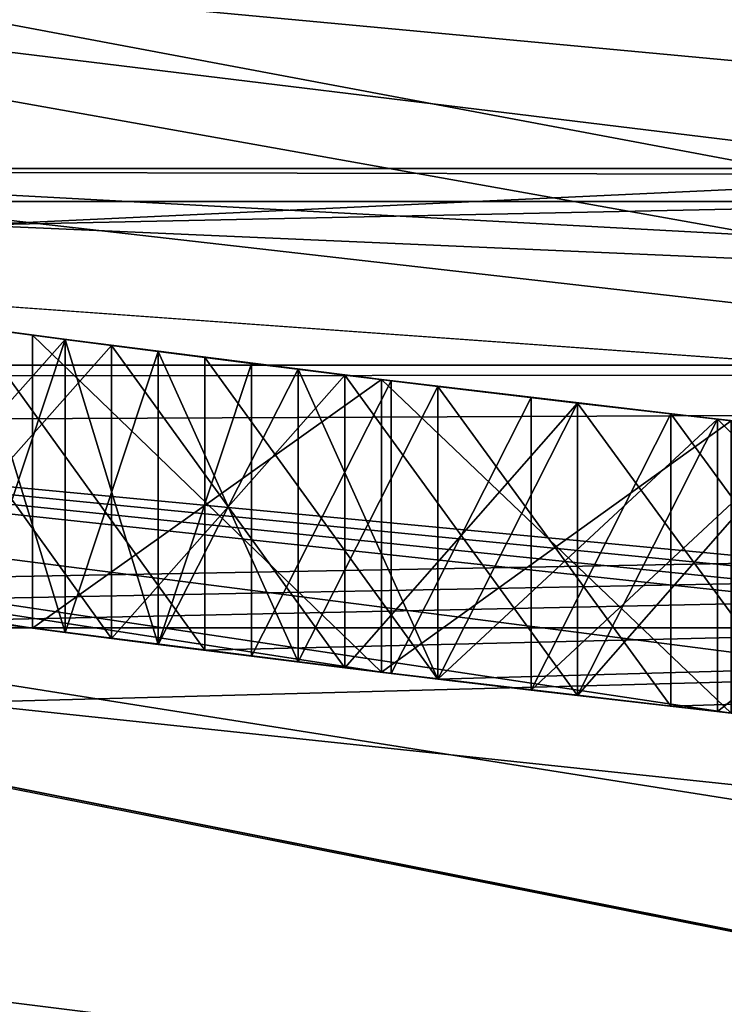
# Model space of a CAD drawing. Units: millimetres. Extents: x -24 to 117, y -29 to 24.
# Drawn here: x -2 to -2, y -17 to -17 of the extents above; entities that cross this region are included whole.
import ezdxf

# ---------------------------------------------------------------- set-up
doc = ezdxf.new("R2010")
doc.units = ezdxf.units.MM
doc.header["$LTSCALE"] = 101.851852
for name, color, linetype in [('1493', 7, 'CONTINUOUS'), ('1495', 7, 'CONTINUOUS'), ('1522', 7, 'CONTINUOUS'), ('1524', 7, 'CONTINUOUS'), ('1779', 7, 'CONTINUOUS'), ('1886', 7, 'CONTINUOUS'), ('1887', 7, 'CONTINUOUS'), ('1894', 7, 'CONTINUOUS'), ('1896', 7, 'CONTINUOUS'), ('1987', 7, 'CONTINUOUS'), ('1988', 7, 'CONTINUOUS'), ('1989', 7, 'CONTINUOUS'), ('2', 7, 'CONTINUOUS'), ('2005', 7, 'CONTINUOUS'), ('3', 7, 'CONTINUOUS'), ('3450', 7, 'CONTINUOUS'), ('3458', 7, 'CONTINUOUS'), ('3480', 7, 'CONTINUOUS'), ('354', 7, 'CONTINUOUS'), ('360', 7, 'CONTINUOUS'), ('362', 7, 'CONTINUOUS'), ('3638', 7, 'CONTINUOUS'), ('3661', 7, 'CONTINUOUS'), ('3768', 7, 'CONTINUOUS'), ('3771', 7, 'CONTINUOUS'), ('423', 7, 'CONTINUOUS'), ('424', 7, 'CONTINUOUS'), ('434', 7, 'CONTINUOUS'), ('493', 7, 'CONTINUOUS'), ('494', 7, 'CONTINUOUS'), ('497', 7, 'CONTINUOUS'), ('498', 7, 'CONTINUOUS'), ('499', 7, 'CONTINUOUS'), ('500', 7, 'CONTINUOUS'), ('51', 7, 'CONTINUOUS'), ('511', 7, 'CONTINUOUS'), ('512', 7, 'CONTINUOUS'), ('518', 7, 'CONTINUOUS'), ('519', 7, 'CONTINUOUS'), ('542', 7, 'CONTINUOUS'), ('543', 7, 'CONTINUOUS'), ('544', 7, 'CONTINUOUS'), ('545', 7, 'CONTINUOUS'), ('549', 7, 'CONTINUOUS'), ('550', 7, 'CONTINUOUS'), ('551', 7, 'CONTINUOUS'), ('552', 7, 'CONTINUOUS'), ('7', 7, 'CONTINUOUS'), ('721', 7, 'CONTINUOUS'), ('733', 7, 'CONTINUOUS'), ('735', 7, 'CONTINUOUS'), ('738', 7, 'CONTINUOUS'), ('755', 7, 'CONTINUOUS')]:
    doc.layers.add(name, color=color, linetype=linetype)

msp = doc.modelspace()

# ---------------------------------------------------------------- linework, layer by layer
at = {"layer": '1493', "color": 40, "linetype": 'Continuous'}
for points in [[(-3.1264, -17.72634, 128.17651), (-8.99951, -15.58861, 128.17651), (3.1264, -17.72634, 128.17651), (-3.1264, -17.72634, 128.17651)], [(3.1264, -17.72634, 128.17651), (-8.99951, -15.58861, 128.17651), (8.99951, -15.58861, 128.17651), (3.1264, -17.72634, 128.17651)]]:
    msp.add_3dface(points, dxfattribs=at)
at = {"layer": '1495', "color": 40, "linetype": 'Continuous'}
for points in [[(-3.1264, -17.72634, 132.17651), (8.99951, -15.58861, 132.17651), (-8.99951, -15.58861, 132.17651), (-3.1264, -17.72634, 132.17651)], [(3.1264, -17.72634, 132.17651), (8.99951, -15.58861, 132.17651), (-3.1264, -17.72634, 132.17651), (3.1264, -17.72634, 132.17651)]]:
    msp.add_3dface(points, dxfattribs=at)
at = {"layer": '1522', "linetype": 'Continuous'}
for points in [[(-3.31647, -18.80983, 133.97651), (-9.55, -16.54109, 133.97651), (-0.75, -18.53483, 133.97651), (-3.31647, -18.80983, 133.97651)], [(-9.55, -16.54109, 133.97651), (-2.95128, -16.74178, 133.97651), (0.75, -17.63406, 133.97651), (-9.55, -16.54109, 133.97651)], [(-0.75, -18.53483, 133.97651), (-9.55, -16.54109, 133.97651), (-0.75, -17.63406, 133.97651), (-0.75, -18.53483, 133.97651)], [(-0.75, -17.63406, 133.97651), (-9.55, -16.54109, 133.97651), (0.75, -17.63406, 133.97651), (-0.75, -17.63406, 133.97651)], [(-2.95128, -16.74178, 133.97651), (2.95128, -16.74178, 133.97651), (0.75, -17.63406, 133.97651), (-2.95128, -16.74178, 133.97651)]]:
    msp.add_3dface(points, dxfattribs=at)
at = {"layer": '1524', "linetype": 'Continuous'}
for points in [[(-5.45813, -16.79838, 139.29277), (0, -17.66287, 139.29277), (-2.91669, -14.66318, 144.08554), (-5.45813, -16.79838, 139.29277)], [(-2.91669, -14.66318, 144.08554), (0, -17.66287, 139.29277), (0, -14.95045, 144.08554), (-2.91669, -14.66318, 144.08554)], [(-3.31647, -18.80983, 133.97651), (0, -17.66287, 139.29277), (-5.45813, -16.79838, 139.29277), (-3.31647, -18.80983, 133.97651)]]:
    msp.add_3dface(points, dxfattribs=at)
at = {"layer": '1779', "linetype": 'Continuous'}
for points in [[(-2.97654, -18.0055, 0.8), (0, -18.07322, 0.72678), (-5.25287, -17.29303, 0.72678), (-2.97654, -18.0055, 0.8)], [(0, -18.07322, 0.72678), (-2.93581, -17.75897, 0.55), (-5.25287, -17.29303, 0.72678), (0, -18.07322, 0.72678)]]:
    msp.add_3dface(points, dxfattribs=at)
at = {"layer": '1886', "color": 9, "linetype": 'Continuous'}
for points in [[(-1.48624, -14.50561, -143.32349), (-3.59701, -13.09497, -143.32349), (-3.48361, -20, -143.32349), (-1.48624, -14.50561, -143.32349)], [(5.48361, -20, -143.32349), (-1.48624, -14.50561, -143.32349), (-3.48361, -20, -143.32349), (5.48361, -20, -143.32349)]]:
    msp.add_3dface(points, dxfattribs=at)
at = {"layer": '1887', "color": 9, "linetype": 'Continuous'}
for points in [[(1, -18, -157.32349), (4.63693, -17.27592, -157.32349), (-3.29143, -19, -157.32349), (1, -18, -157.32349)], [(-3.29143, -19, -157.32349), (4.63693, -17.27592, -157.32349), (5.29142, -19, -157.32349), (-3.29143, -19, -157.32349)], [(-2.63693, -17.27592, -157.32349), (1, -18, -157.32349), (-3.29143, -19, -157.32349), (-2.63693, -17.27592, -157.32349)]]:
    msp.add_3dface(points, dxfattribs=at)
at = {"layer": '1894', "color": 9, "linetype": 'Continuous'}
for points in [[(-2.63374, -17.27742, -145.32349), (-5.7187, -15.21573, -145.32349), (4.63374, -17.27742, -145.32349), (-2.63374, -17.27742, -145.32349)], [(4.63374, -17.27742, -145.32349), (-5.7187, -15.21573, -145.32349), (7.7187, -15.21573, -145.32349), (4.63374, -17.27742, -145.32349)], [(1, -17.99924, -145.32349), (-2.63374, -17.27742, -145.32349), (4.63374, -17.27742, -145.32349), (1, -17.99924, -145.32349)]]:
    msp.add_3dface(points, dxfattribs=at)
at = {"layer": '1896', "color": 9, "linetype": 'Continuous'}
for points in [[(1, -18, -157.32349), (-2.63693, -17.27592, -157.32349), (1, -17.99924, -145.32349), (1, -18, -157.32349)], [(-2.63693, -17.27592, -157.32349), (-2.63374, -17.27742, -145.32349), (1, -17.99924, -145.32349), (-2.63693, -17.27592, -157.32349)]]:
    msp.add_3dface(points, dxfattribs=at)
at = {"layer": '1987', "linetype": 'Continuous'}
for points in [[(-1.00269, -17.27435, -146.32348), (-4.61141, -15.53648, -146.32348), (3.00269, -17.27435, -146.32348), (-1.00269, -17.27435, -146.32348)], [(3.00269, -17.27435, -146.32348), (-4.61141, -15.53648, -146.32348), (6.61141, -15.53648, -146.32348), (3.00269, -17.27435, -146.32348)]]:
    msp.add_3dface(points, dxfattribs=at)
at = {"layer": '1988', "linetype": 'Continuous'}
for points in [[(-4.61141, -15.53648, -146.32348), (-1.00269, -17.27435, -146.32348), (-4.61141, -15.53648, -145.32349), (-4.61141, -15.53648, -146.32348)], [(-4.61141, -15.53648, -145.32349), (-1.00269, -17.27435, -146.32348), (-1.00269, -17.27435, -145.32349), (-4.61141, -15.53648, -145.32349)]]:
    msp.add_3dface(points, dxfattribs=at)
at = {"layer": '1989', "linetype": 'Continuous'}
msp.add_3dface([(-4.61141, -15.53648, -145.32349), (-1.00269, -17.27435, -145.32349), (6.61141, -15.53648, -145.32349), (-4.61141, -15.53648, -145.32349)], dxfattribs=at)
at = {"layer": '2', "color": 143, "linetype": 'Continuous'}
for points in [[(1.75513, -17.16041, 97.47651), (-4.59713, -16.626, 97.47651), (4.89702, -16.54016, 97.47651), (1.75513, -17.16041, 97.47651)], [(-1.44492, -17.18934, 97.47651), (-4.59713, -16.626, 97.47651), (1.75513, -17.16041, 97.47651), (-1.44492, -17.18934, 97.47651)]]:
    msp.add_3dface(points, dxfattribs=at)
at = {"layer": '2005', "color": 250, "linetype": 'Continuous'}
for points in [[(1, -13.8, -146.32348), (-2.11346, -12.78868, -146.32348), (1, -17.3, -146.32348), (1, -13.8, -146.32348)], [(1, -17.3, -146.32348), (-2.11346, -12.78868, -146.32348), (-1.27632, -17.00043, -146.32348), (1, -17.3, -146.32348)]]:
    msp.add_3dface(points, dxfattribs=at)
at = {"layer": '3', "color": 143, "linetype": 'Continuous'}
for points in [[(-4.59713, -16.626, 97.47651), (-1.44492, -17.18934, 97.47651), (-2.46032, -17.07364, 100.17651), (-4.59713, -16.626, 97.47651)], [(-2.99611, -16.98765, 81.17651), (2.99611, -16.98765, 81.17651), (-2.29052, -17.09711, 82.17651), (-2.99611, -16.98765, 81.17651)], [(-2.29052, -17.09711, 82.17651), (2.99611, -16.98765, 81.17651), (0.80273, -17.23126, 82.17651), (-2.29052, -17.09711, 82.17651)], [(-2.46032, -17.07364, 100.17651), (-1.44492, -17.18934, 97.47651), (0.60957, -17.23923, 100.17651), (-2.46032, -17.07364, 100.17651)]]:
    msp.add_3dface(points, dxfattribs=at)
at = {"layer": '3450', "linetype": 'Continuous'}
for points in [[(-3.74562, -19.63594, 155.50147), (1.38419, -20.03787, 155.50196), (1.36327, -15.62865, 157.94789), (-3.74562, -19.63594, 155.50147)], [(-3.74562, -19.63594, 155.50147), (1.36327, -15.62865, 157.94789), (-3.7456, -16.97274, 157.06631), (-3.74562, -19.63594, 155.50147)]]:
    msp.add_3dface(points, dxfattribs=at)
at = {"layer": '3458', "linetype": 'Continuous'}
for points in [[(-2.59145, -9.72453, 157.37965), (-0.53295, -9.72737, 157.45262), (-2.63098, -17.31979, 154.9937), (-2.59145, -9.72453, 157.37965)], [(-0.53295, -9.72737, 157.45262), (0.0631, -9.72791, 157.4557), (-2.63098, -17.31979, 154.9937), (-0.53295, -9.72737, 157.45262)], [(-2.63098, -17.31979, 154.9937), (0.0631, -9.72791, 157.4557), (3.55344, -17.15431, 154.9937), (-2.63098, -17.31979, 154.9937)]]:
    msp.add_3dface(points, dxfattribs=at)
at = {"layer": '3480', "linetype": 'Continuous'}
for points in [[(-2.63098, -17.31979, 154.9937), (3.55344, -17.15431, 154.9937), (-2.75223, -18.19383, 154.27873), (-2.63098, -17.31979, 154.9937)], [(3.55344, -17.15431, 154.9937), (3.74637, -18.01541, 154.27873), (-2.75223, -18.19383, 154.27873), (3.55344, -17.15431, 154.9937)]]:
    msp.add_3dface(points, dxfattribs=at)
at = {"layer": '354', "color": 3, "linetype": 'Continuous'}
for points in [[(-8.71113, -15.09085, 103.30991), (-2.83562, -16.08432, 103.30991), (3.02524, -17.15991, 103.30991), (-8.71113, -15.09085, 103.30991)], [(-3.02524, -17.15991, 103.30991), (-8.71113, -15.09085, 103.30991), (3.02524, -17.15991, 103.30991), (-3.02524, -17.15991, 103.30991)], [(-2.83562, -16.08432, 103.30991), (2.83562, -16.08432, 103.30991), (3.02524, -17.15991, 103.30991), (-2.83562, -16.08432, 103.30991)]]:
    msp.add_3dface(points, dxfattribs=at)
at = {"layer": '360', "color": 3, "linetype": 'Continuous'}
for points in [[(-2.26233, -17.27751, 120.26091), (-2.26233, -17.27751, 122.76091), (-3.22534, -17.1239, 127.66851), (-2.26233, -17.27751, 120.26091)], [(-2.679, -17.21783, 121.90985), (-2.26233, -17.27751, 120.26091), (-3.22534, -17.1239, 127.66851), (-2.679, -17.21783, 121.90985)], [(-0.33526, -17.42177, 122.76091), (-0.179, -17.42408, 122.76091), (-3.22534, -17.1239, 127.66851), (-0.33526, -17.42177, 122.76091)], [(-3.22534, -17.1239, 127.66851), (-0.179, -17.42408, 122.76091), (-0.05158, -17.42492, 127.66851), (-3.22534, -17.1239, 127.66851)], [(-0.4915, -17.41807, 122.76091), (-0.33526, -17.42177, 122.76091), (-3.22534, -17.1239, 127.66851), (-0.4915, -17.41807, 122.76091)], [(-0.4915, -17.41807, 121.75028), (-0.4915, -17.41807, 122.76091), (-3.22534, -17.1239, 127.66851), (-0.4915, -17.41807, 121.75028)], [(-1.22174, -17.38212, 121.75028), (-0.4915, -17.41807, 121.75028), (-3.22534, -17.1239, 127.66851), (-1.22174, -17.38212, 121.75028)], [(-1.94983, -17.31556, 122.76091), (-1.22174, -17.38212, 121.75028), (-3.22534, -17.1239, 127.66851), (-1.94983, -17.31556, 122.76091)], [(-2.10617, -17.29724, 122.76091), (-1.94983, -17.31556, 122.76091), (-3.22534, -17.1239, 127.66851), (-2.10617, -17.29724, 122.76091)], [(-2.26233, -17.27751, 122.76091), (-2.10617, -17.29724, 122.76091), (-3.22534, -17.1239, 127.66851), (-2.26233, -17.27751, 122.76091)], [(-2.99775, -17.1652, 114.98791), (-3.02524, -17.15991, 103.30991), (3.02524, -17.15991, 103.30991), (-2.99775, -17.1652, 114.98791)], [(-2.87267, -17.18658, 114.98791), (-2.99775, -17.1652, 114.98791), (3.02524, -17.15991, 103.30991), (-2.87267, -17.18658, 114.98791)], [(-2.41433, -17.25693, 115.32834), (-2.87267, -17.18658, 114.98791), (3.02524, -17.15991, 103.30991), (-2.41433, -17.25693, 115.32834)], [(-2.35185, -17.26556, 115.24326), (-2.41433, -17.25693, 115.32834), (3.02524, -17.15991, 103.30991), (-2.35185, -17.26556, 115.24326)], [(-2.28933, -17.27396, 115.15813), (-2.35185, -17.26556, 115.24326), (3.02524, -17.15991, 103.30991), (-2.28933, -17.27396, 115.15813)], [(-2.18522, -17.28744, 115.09433), (-2.28933, -17.27396, 115.15813), (3.02524, -17.15991, 103.30991), (-2.18522, -17.28744, 115.09433)], [(-2.081, -17.30029, 115.03047), (-2.18522, -17.28744, 115.09433), (3.02524, -17.15991, 103.30991), (-2.081, -17.30029, 115.03047)], [(-1.97687, -17.3125, 115.0092), (-2.081, -17.30029, 115.03047), (3.02524, -17.15991, 103.30991), (-1.97687, -17.3125, 115.0092)], [(-1.87267, -17.32408, 114.98791), (-1.97687, -17.3125, 115.0092), (3.02524, -17.15991, 103.30991), (-1.87267, -17.32408, 114.98791)], [(-2.331, -17.26838, 116.8177), (-2.26233, -17.27751, 120.26091), (-2.679, -17.21783, 121.90985), (-2.331, -17.26838, 116.8177)], [(-2.24767, -17.27943, 115.456), (-2.331, -17.26838, 115.88153), (-2.35188, -17.26555, 115.456), (-2.24767, -17.27943, 115.456)], [(-2.331, -17.26838, 116.8177), (-2.22689, -17.28212, 116.8815), (-2.26233, -17.27751, 120.26091), (-2.331, -17.26838, 116.8177)], [(-2.22689, -17.28212, 115.81773), (-2.331, -17.26838, 115.88153), (-2.24767, -17.27943, 115.456), (-2.22689, -17.28212, 115.81773)], [(-2.28933, -17.27396, 116.1794), (-2.24768, -17.27943, 116.11559), (-2.28933, -17.27396, 116.51983), (-2.28933, -17.27396, 116.1794)], [(-2.28933, -17.27396, 116.51983), (-2.24768, -17.27943, 116.11559), (-2.24768, -17.27943, 116.58365), (-2.28933, -17.27396, 116.51983)], [(-2.22689, -17.28212, 116.8815), (-2.12267, -17.29523, 116.94536), (-2.26233, -17.27751, 120.26091), (-2.22689, -17.28212, 116.8815)], [(-2.26233, -17.27751, 120.26091), (-2.12267, -17.29523, 116.94536), (-2.10617, -17.29724, 120.26091), (-2.26233, -17.27751, 120.26091)], [(-2.24768, -17.27943, 116.11559), (-2.206, -17.2848, 116.05174), (-2.24768, -17.27943, 116.58365), (-2.24768, -17.27943, 116.11559)], [(-2.206, -17.2848, 116.05174), (-2.206, -17.2848, 116.64749), (-2.24768, -17.27943, 116.58365), (-2.206, -17.2848, 116.05174)], [(-2.22689, -17.28212, 115.81773), (-2.24767, -17.27943, 115.456), (-2.20601, -17.2848, 115.39218), (-2.22689, -17.28212, 115.81773)], [(-2.12267, -17.29523, 115.75387), (-2.22689, -17.28212, 115.81773), (-2.16433, -17.29006, 115.32834), (-2.12267, -17.29523, 115.75387)], [(-2.16433, -17.29006, 115.32834), (-2.22689, -17.28212, 115.81773), (-2.20601, -17.2848, 115.39218), (-2.16433, -17.29006, 115.32834)], [(-2.206, -17.2848, 116.05174), (-2.14352, -17.29266, 116.0092), (-2.206, -17.2848, 116.64749), (-2.206, -17.2848, 116.05174)], [(-2.206, -17.2848, 116.64749), (-2.14352, -17.29266, 116.0092), (-2.14352, -17.29266, 116.69003), (-2.206, -17.2848, 116.64749)], [(-2.12267, -17.29523, 115.75387), (-2.16433, -17.29006, 115.32834), (-2.10185, -17.29777, 115.2858), (-2.12267, -17.29523, 115.75387)], [(-2.14352, -17.29266, 116.0092), (-2.081, -17.30029, 115.96664), (-2.14352, -17.29266, 116.69003), (-2.14352, -17.29266, 116.0092)], [(-2.081, -17.30029, 115.96664), (-2.081, -17.30029, 116.7326), (-2.14352, -17.29266, 116.69003), (-2.081, -17.30029, 115.96664)], [(-2.12267, -17.29523, 116.94536), (-2.01854, -17.30769, 116.96663), (-2.10617, -17.29724, 120.26091), (-2.12267, -17.29523, 116.94536)], [(-2.01854, -17.30769, 115.7326), (-2.12267, -17.29523, 115.75387), (-2.03933, -17.30525, 115.24323), (-2.01854, -17.30769, 115.7326)], [(-2.03933, -17.30525, 115.24323), (-2.12267, -17.29523, 115.75387), (-2.10185, -17.29777, 115.2858), (-2.03933, -17.30525, 115.24323)], [(-2.01854, -17.30769, 116.96663), (-1.94983, -17.31556, 120.26091), (-2.10617, -17.29724, 120.26091), (-2.01854, -17.30769, 116.96663)], [(-2.081, -17.30029, 115.96664), (-2.01851, -17.30769, 115.94537), (-2.081, -17.30029, 116.7326), (-2.081, -17.30029, 115.96664)], [(-2.081, -17.30029, 116.7326), (-2.01851, -17.30769, 115.94537), (-2.01851, -17.30769, 116.75387), (-2.081, -17.30029, 116.7326)], [(-2.01854, -17.30769, 115.7326), (-2.03933, -17.30525, 115.24323), (-1.97685, -17.3125, 115.22196), (-2.01854, -17.30769, 115.7326)], [(-2.01854, -17.30769, 116.96663), (-1.91433, -17.31953, 116.98791), (-1.94983, -17.31556, 120.26091), (-2.01854, -17.30769, 116.96663)], [(-1.91433, -17.31953, 115.71132), (-2.01854, -17.30769, 115.7326), (-1.91433, -17.31953, 115.20068), (-1.91433, -17.31953, 115.71132)], [(-1.91433, -17.31953, 115.20068), (-2.01854, -17.30769, 115.7326), (-1.97685, -17.3125, 115.22196), (-1.91433, -17.31953, 115.20068)], [(-2.01851, -17.30769, 115.94537), (-1.956, -17.31487, 115.92408), (-2.01851, -17.30769, 116.75387), (-2.01851, -17.30769, 115.94537)], [(-1.956, -17.31487, 115.92408), (-1.956, -17.31487, 116.77515), (-2.01851, -17.30769, 116.75387), (-1.956, -17.31487, 115.92408)], [(-1.956, -17.31487, 115.92408), (-1.81023, -17.33072, 115.92408), (-1.956, -17.31487, 116.77515), (-1.956, -17.31487, 115.92408)], [(-1.956, -17.31487, 116.77515), (-1.81023, -17.33072, 115.92408), (-1.81023, -17.33072, 116.77515), (-1.956, -17.31487, 116.77515)]]:
    msp.add_3dface(points, dxfattribs=at)
at = {"layer": '362', "color": 3, "linetype": 'Continuous'}
for points in [[(0, -17.27621, 128.02773), (-3.13011, -16.62472, 128.17651), (-5.33864, -16.43065, 128.02773), (0, -17.27621, 128.02773)], [(-3.22534, -17.1239, 127.66851), (-0.05158, -17.42492, 127.66851), (-5.33864, -16.43065, 128.02773), (-3.22534, -17.1239, 127.66851)], [(-0.05158, -17.42492, 127.66851), (0, -17.27621, 128.02773), (-5.33864, -16.43065, 128.02773), (-0.05158, -17.42492, 127.66851)], [(-0.04979, -16.91693, 128.17651), (-3.13011, -16.62472, 128.17651), (0, -17.27621, 128.02773), (-0.04979, -16.91693, 128.17651)]]:
    msp.add_3dface(points, dxfattribs=at)
at = {"layer": '3638', "linetype": 'Continuous'}
msp.add_3dface([(-0.52724, -17.99228, 117.51891), (-2.55666, -18.57667, 111.30214), (-6.55106, -16.76555, 117.48732), (-0.52724, -17.99228, 117.51891)], dxfattribs=at)
at = {"layer": '3661', "linetype": 'Continuous'}
msp.add_3dface([(-0.52724, -17.99228, 117.51891), (-6.55106, -16.76555, 117.48732), (-3.1257, -17.72653, 132.67651), (-0.52724, -17.99228, 117.51891)], dxfattribs=at)
at = {"layer": '3768', "linetype": 'Continuous'}
msp.add_3dface([(-3.2403, -18.36625, 133.17651), (0, -18.5, 133.17651), (-6.3288, -17.38371, 133.17651), (-3.2403, -18.36625, 133.17651)], dxfattribs=at)
at = {"layer": '3771', "linetype": 'Continuous'}
for points in [[(0, -18.5, 133.17651), (-6.15641, -16.91445, 132.67651), (-6.3288, -17.38371, 133.17651), (0, -18.5, 133.17651)], [(-3.1257, -17.72653, 132.67651), (-6.15641, -16.91445, 132.67651), (0, -18.5, 133.17651), (-3.1257, -17.72653, 132.67651)]]:
    msp.add_3dface(points, dxfattribs=at)
at = {"layer": '423', "color": 3, "linetype": 'Continuous'}
for points in [[(-2.26233, -17.1464, 120.26091), (-2.26233, -17.1464, 122.76091), (-2.26233, -17.27751, 120.26091), (-2.26233, -17.1464, 120.26091)], [(-2.26233, -17.27751, 120.26091), (-2.26233, -17.1464, 122.76091), (-2.26233, -17.27751, 122.76091), (-2.26233, -17.27751, 120.26091)]]:
    msp.add_3dface(points, dxfattribs=at)
at = {"layer": '424', "color": 3, "linetype": 'Continuous'}
for points in [[(-2.26233, -17.1464, 122.76091), (-2.10617, -17.16628, 122.76091), (-2.26233, -17.27751, 122.76091), (-2.26233, -17.1464, 122.76091)], [(-2.26233, -17.27751, 122.76091), (-2.10617, -17.16628, 122.76091), (-2.10617, -17.29724, 122.76091), (-2.26233, -17.27751, 122.76091)], [(-2.10617, -17.16628, 122.76091), (-1.94983, -17.18474, 122.76091), (-2.10617, -17.29724, 122.76091), (-2.10617, -17.16628, 122.76091)], [(-1.94983, -17.18474, 122.76091), (-1.94983, -17.31556, 122.76091), (-2.10617, -17.29724, 122.76091), (-1.94983, -17.18474, 122.76091)]]:
    msp.add_3dface(points, dxfattribs=at)
at = {"layer": '434', "color": 3, "linetype": 'Continuous'}
for points in [[(-2.10617, -17.16628, 120.26091), (-2.26233, -17.1464, 120.26091), (-2.10617, -17.29724, 120.26091), (-2.10617, -17.16628, 120.26091)], [(-2.26233, -17.1464, 120.26091), (-2.26233, -17.27751, 120.26091), (-2.10617, -17.29724, 120.26091), (-2.26233, -17.1464, 120.26091)], [(-1.94983, -17.18474, 120.26091), (-2.10617, -17.16628, 120.26091), (-1.94983, -17.31556, 120.26091), (-1.94983, -17.18474, 120.26091)], [(-1.94983, -17.31556, 120.26091), (-2.10617, -17.16628, 120.26091), (-2.10617, -17.29724, 120.26091), (-1.94983, -17.31556, 120.26091)]]:
    msp.add_3dface(points, dxfattribs=at)
at = {"layer": '493', "color": 3, "linetype": 'Continuous'}
for points in [[(-1.97687, -17.18165, 115.0092), (-2.081, -17.16935, 115.03047), (-1.97687, -17.3125, 115.0092), (-1.97687, -17.18165, 115.0092)], [(-2.081, -17.16935, 115.03047), (-2.081, -17.30029, 115.03047), (-1.97687, -17.3125, 115.0092), (-2.081, -17.16935, 115.03047)], [(-1.87267, -17.19332, 114.98791), (-1.97687, -17.18165, 115.0092), (-1.87267, -17.32408, 114.98791), (-1.87267, -17.19332, 114.98791)], [(-1.87267, -17.32408, 114.98791), (-1.97687, -17.18165, 115.0092), (-1.97687, -17.3125, 115.0092), (-1.87267, -17.32408, 114.98791)]]:
    msp.add_3dface(points, dxfattribs=at)
at = {"layer": '494', "color": 3, "linetype": 'Continuous'}
for points in [[(-2.18522, -17.15639, 115.09433), (-2.28933, -17.14281, 115.15813), (-2.18522, -17.28744, 115.09433), (-2.18522, -17.15639, 115.09433)], [(-2.28933, -17.14281, 115.15813), (-2.28933, -17.27396, 115.15813), (-2.18522, -17.28744, 115.09433), (-2.28933, -17.14281, 115.15813)], [(-2.081, -17.16935, 115.03047), (-2.18522, -17.15639, 115.09433), (-2.081, -17.30029, 115.03047), (-2.081, -17.16935, 115.03047)], [(-2.081, -17.30029, 115.03047), (-2.18522, -17.15639, 115.09433), (-2.18522, -17.28744, 115.09433), (-2.081, -17.30029, 115.03047)]]:
    msp.add_3dface(points, dxfattribs=at)
at = {"layer": '497', "color": 3, "linetype": 'Continuous'}
for points in [[(-2.35188, -17.13434, 115.456), (-2.24767, -17.14832, 115.456), (-2.35188, -17.26555, 115.456), (-2.35188, -17.13434, 115.456)], [(-2.24767, -17.14832, 115.456), (-2.24767, -17.27943, 115.456), (-2.35188, -17.26555, 115.456), (-2.24767, -17.14832, 115.456)]]:
    msp.add_3dface(points, dxfattribs=at)
at = {"layer": '498', "color": 3, "linetype": 'Continuous'}
for points in [[(-2.24767, -17.14832, 115.456), (-2.20601, -17.15373, 115.39218), (-2.24767, -17.27943, 115.456), (-2.24767, -17.14832, 115.456)], [(-2.24767, -17.27943, 115.456), (-2.20601, -17.15373, 115.39218), (-2.20601, -17.2848, 115.39218), (-2.24767, -17.27943, 115.456)], [(-2.20601, -17.15373, 115.39218), (-2.16433, -17.15904, 115.32834), (-2.20601, -17.2848, 115.39218), (-2.20601, -17.15373, 115.39218)], [(-2.16433, -17.15904, 115.32834), (-2.16433, -17.29006, 115.32834), (-2.20601, -17.2848, 115.39218), (-2.16433, -17.15904, 115.32834)]]:
    msp.add_3dface(points, dxfattribs=at)
at = {"layer": '499', "color": 3, "linetype": 'Continuous'}
for points in [[(-2.16433, -17.15904, 115.32834), (-2.10185, -17.16681, 115.2858), (-2.16433, -17.29006, 115.32834), (-2.16433, -17.15904, 115.32834)], [(-2.16433, -17.29006, 115.32834), (-2.10185, -17.16681, 115.2858), (-2.10185, -17.29777, 115.2858), (-2.16433, -17.29006, 115.32834)], [(-2.10185, -17.16681, 115.2858), (-2.03933, -17.17435, 115.24323), (-2.10185, -17.29777, 115.2858), (-2.10185, -17.16681, 115.2858)], [(-2.03933, -17.17435, 115.24323), (-2.03933, -17.30525, 115.24323), (-2.10185, -17.29777, 115.2858), (-2.03933, -17.17435, 115.24323)]]:
    msp.add_3dface(points, dxfattribs=at)
at = {"layer": '500', "color": 3, "linetype": 'Continuous'}
for points in [[(-2.03933, -17.17435, 115.24323), (-1.97685, -17.18165, 115.22196), (-2.03933, -17.30525, 115.24323), (-2.03933, -17.17435, 115.24323)], [(-1.97685, -17.18165, 115.22196), (-1.91433, -17.18873, 115.20068), (-2.03933, -17.30525, 115.24323), (-1.97685, -17.18165, 115.22196)], [(-1.91433, -17.18873, 115.20068), (-1.91433, -17.31953, 115.20068), (-2.03933, -17.30525, 115.24323), (-1.91433, -17.18873, 115.20068)], [(-2.03933, -17.30525, 115.24323), (-1.91433, -17.31953, 115.20068), (-1.97685, -17.3125, 115.22196), (-2.03933, -17.30525, 115.24323)]]:
    msp.add_3dface(points, dxfattribs=at)
at = {"layer": '51', "color": 143, "linetype": 'Continuous'}
for points in [[(0.60957, -17.23923, 100.17651), (3.6601, -16.85723, 100.17651), (-2.43942, -16.92869, 100.53007), (0.60957, -17.23923, 100.17651)], [(-2.46032, -17.07364, 100.17651), (0.60957, -17.23923, 100.17651), (-2.43942, -16.92869, 100.53007), (-2.46032, -17.07364, 100.17651)]]:
    msp.add_3dface(points, dxfattribs=at)
at = {"layer": '511', "color": 3, "linetype": 'Continuous'}
for points in [[(-2.01854, -17.1768, 115.7326), (-2.12267, -17.16425, 115.75387), (-2.01854, -17.30769, 115.7326), (-2.01854, -17.1768, 115.7326)], [(-2.12267, -17.16425, 115.75387), (-2.12267, -17.29523, 115.75387), (-2.01854, -17.30769, 115.7326), (-2.12267, -17.16425, 115.75387)], [(-1.91433, -17.18873, 115.71132), (-2.01854, -17.1768, 115.7326), (-1.91433, -17.31953, 115.71132), (-1.91433, -17.18873, 115.71132)], [(-1.91433, -17.31953, 115.71132), (-2.01854, -17.1768, 115.7326), (-2.01854, -17.30769, 115.7326), (-1.91433, -17.31953, 115.71132)]]:
    msp.add_3dface(points, dxfattribs=at)
at = {"layer": '512', "color": 3, "linetype": 'Continuous'}
for points in [[(-2.22689, -17.15103, 115.81774), (-2.331, -17.1372, 115.88153), (-2.22689, -17.28212, 115.81773), (-2.22689, -17.15103, 115.81774)], [(-2.331, -17.1372, 115.88153), (-2.331, -17.26838, 115.88153), (-2.22689, -17.28212, 115.81773), (-2.331, -17.1372, 115.88153)], [(-2.12267, -17.16425, 115.75387), (-2.22689, -17.15103, 115.81774), (-2.12267, -17.29523, 115.75387), (-2.12267, -17.16425, 115.75387)], [(-2.12267, -17.29523, 115.75387), (-2.22689, -17.15103, 115.81774), (-2.22689, -17.28212, 115.81773), (-2.12267, -17.29523, 115.75387)]]:
    msp.add_3dface(points, dxfattribs=at)
at = {"layer": '518', "color": 3, "linetype": 'Continuous'}
for points in [[(-2.331, -17.1372, 116.8177), (-2.22689, -17.15103, 116.8815), (-2.331, -17.26838, 116.8177), (-2.331, -17.1372, 116.8177)], [(-2.331, -17.26838, 116.8177), (-2.22689, -17.15103, 116.8815), (-2.22689, -17.28212, 116.8815), (-2.331, -17.26838, 116.8177)], [(-2.22689, -17.15103, 116.8815), (-2.12267, -17.16425, 116.94536), (-2.22689, -17.28212, 116.8815), (-2.22689, -17.15103, 116.8815)], [(-2.12267, -17.16425, 116.94536), (-2.12267, -17.29523, 116.94536), (-2.22689, -17.28212, 116.8815), (-2.12267, -17.16425, 116.94536)]]:
    msp.add_3dface(points, dxfattribs=at)
at = {"layer": '519', "color": 3, "linetype": 'Continuous'}
for points in [[(-2.12267, -17.16425, 116.94536), (-2.01854, -17.1768, 116.96663), (-2.12267, -17.29523, 116.94536), (-2.12267, -17.16425, 116.94536)], [(-2.12267, -17.29523, 116.94536), (-2.01854, -17.1768, 116.96663), (-2.01854, -17.30769, 116.96663), (-2.12267, -17.29523, 116.94536)], [(-2.01854, -17.1768, 116.96663), (-1.91433, -17.18873, 116.98791), (-2.01854, -17.30769, 116.96663), (-2.01854, -17.1768, 116.96663)], [(-1.91433, -17.18873, 116.98791), (-1.91433, -17.31953, 116.98791), (-2.01854, -17.30769, 116.96663), (-1.91433, -17.18873, 116.98791)]]:
    msp.add_3dface(points, dxfattribs=at)
at = {"layer": '542', "color": 3, "linetype": 'Continuous'}
for points in [[(-1.81023, -17.2, 116.77515), (-1.956, -17.18404, 116.77515), (-1.81023, -17.33072, 116.77515), (-1.81023, -17.2, 116.77515)], [(-1.956, -17.18404, 116.77515), (-1.956, -17.31487, 116.77515), (-1.81023, -17.33072, 116.77515), (-1.956, -17.18404, 116.77515)]]:
    msp.add_3dface(points, dxfattribs=at)
at = {"layer": '543', "color": 3, "linetype": 'Continuous'}
for points in [[(-2.01852, -17.1768, 116.75387), (-2.081, -17.16935, 116.7326), (-2.081, -17.30029, 116.7326), (-2.01852, -17.1768, 116.75387)], [(-1.956, -17.18404, 116.77515), (-2.01852, -17.1768, 116.75387), (-2.081, -17.30029, 116.7326), (-1.956, -17.18404, 116.77515)], [(-1.956, -17.18404, 116.77515), (-2.081, -17.30029, 116.7326), (-2.01851, -17.30769, 116.75387), (-1.956, -17.18404, 116.77515)], [(-1.956, -17.31487, 116.77515), (-1.956, -17.18404, 116.77515), (-2.01851, -17.30769, 116.75387), (-1.956, -17.31487, 116.77515)]]:
    msp.add_3dface(points, dxfattribs=at)
at = {"layer": '544', "color": 3, "linetype": 'Continuous'}
for points in [[(-2.14352, -17.16165, 116.69003), (-2.206, -17.15373, 116.64749), (-2.14352, -17.29266, 116.69003), (-2.14352, -17.16165, 116.69003)], [(-2.206, -17.15373, 116.64749), (-2.206, -17.2848, 116.64749), (-2.14352, -17.29266, 116.69003), (-2.206, -17.15373, 116.64749)], [(-2.081, -17.16935, 116.7326), (-2.14352, -17.16165, 116.69003), (-2.081, -17.30029, 116.7326), (-2.081, -17.16935, 116.7326)], [(-2.081, -17.30029, 116.7326), (-2.14352, -17.16165, 116.69003), (-2.14352, -17.29266, 116.69003), (-2.081, -17.30029, 116.7326)]]:
    msp.add_3dface(points, dxfattribs=at)
at = {"layer": '545', "color": 3, "linetype": 'Continuous'}
for points in [[(-2.24768, -17.14832, 116.58365), (-2.28933, -17.14281, 116.51983), (-2.24768, -17.27943, 116.58365), (-2.24768, -17.14832, 116.58365)], [(-2.28933, -17.14281, 116.51983), (-2.28933, -17.27396, 116.51983), (-2.24768, -17.27943, 116.58365), (-2.28933, -17.14281, 116.51983)], [(-2.206, -17.15373, 116.64749), (-2.24768, -17.14832, 116.58365), (-2.206, -17.2848, 116.64749), (-2.206, -17.15373, 116.64749)], [(-2.206, -17.2848, 116.64749), (-2.24768, -17.14832, 116.58365), (-2.24768, -17.27943, 116.58365), (-2.206, -17.2848, 116.64749)]]:
    msp.add_3dface(points, dxfattribs=at)
at = {"layer": '549', "color": 3, "linetype": 'Continuous'}
for points in [[(-2.28933, -17.14281, 116.1794), (-2.24768, -17.14832, 116.11559), (-2.28933, -17.27396, 116.1794), (-2.28933, -17.14281, 116.1794)], [(-2.28933, -17.27396, 116.1794), (-2.24768, -17.14832, 116.11559), (-2.24768, -17.27943, 116.11559), (-2.28933, -17.27396, 116.1794)], [(-2.24768, -17.14832, 116.11559), (-2.206, -17.15373, 116.05174), (-2.24768, -17.27943, 116.11559), (-2.24768, -17.14832, 116.11559)], [(-2.206, -17.15373, 116.05174), (-2.206, -17.2848, 116.05174), (-2.24768, -17.27943, 116.11559), (-2.206, -17.15373, 116.05174)]]:
    msp.add_3dface(points, dxfattribs=at)
at = {"layer": '550', "color": 3, "linetype": 'Continuous'}
for points in [[(-2.206, -17.15373, 116.05174), (-2.14352, -17.16165, 116.0092), (-2.206, -17.2848, 116.05174), (-2.206, -17.15373, 116.05174)], [(-2.206, -17.2848, 116.05174), (-2.14352, -17.16165, 116.0092), (-2.14352, -17.29266, 116.0092), (-2.206, -17.2848, 116.05174)], [(-2.14352, -17.16165, 116.0092), (-2.081, -17.16935, 115.96664), (-2.14352, -17.29266, 116.0092), (-2.14352, -17.16165, 116.0092)], [(-2.081, -17.16935, 115.96664), (-2.081, -17.30029, 115.96664), (-2.14352, -17.29266, 116.0092), (-2.081, -17.16935, 115.96664)]]:
    msp.add_3dface(points, dxfattribs=at)
at = {"layer": '551', "color": 3, "linetype": 'Continuous'}
for points in [[(-2.081, -17.16935, 115.96664), (-2.01852, -17.1768, 115.94537), (-2.081, -17.30029, 115.96664), (-2.081, -17.16935, 115.96664)], [(-2.01852, -17.1768, 115.94537), (-1.956, -17.18404, 115.92408), (-2.081, -17.30029, 115.96664), (-2.01852, -17.1768, 115.94537)], [(-1.956, -17.18404, 115.92408), (-1.956, -17.31487, 115.92408), (-2.081, -17.30029, 115.96664), (-1.956, -17.18404, 115.92408)], [(-2.081, -17.30029, 115.96664), (-1.956, -17.31487, 115.92408), (-2.01851, -17.30769, 115.94537), (-2.081, -17.30029, 115.96664)]]:
    msp.add_3dface(points, dxfattribs=at)
at = {"layer": '552', "color": 3, "linetype": 'Continuous'}
for points in [[(-1.956, -17.18404, 115.92408), (-1.81023, -17.2, 115.92408), (-1.956, -17.31487, 115.92408), (-1.956, -17.18404, 115.92408)], [(-1.956, -17.31487, 115.92408), (-1.81023, -17.2, 115.92408), (-1.81023, -17.33072, 115.92408), (-1.956, -17.31487, 115.92408)]]:
    msp.add_3dface(points, dxfattribs=at)
at = {"layer": '7', "color": 143, "linetype": 'Continuous'}
for points in [[(-5.31003, -16.41232, 82.17651), (-2.29052, -17.09711, 82.17651), (3.86815, -16.81068, 82.17651), (-5.31003, -16.41232, 82.17651)], [(-2.29052, -17.09711, 82.17651), (0.80273, -17.23126, 82.17651), (3.86815, -16.81068, 82.17651), (-2.29052, -17.09711, 82.17651)]]:
    msp.add_3dface(points, dxfattribs=at)
at = {"layer": '721', "color": 250, "linetype": 'Continuous'}
for points in [[(-2.35188, -17.13434, 115.456), (-2.28933, -17.14281, 115.15813), (-2.24767, -17.14832, 115.456), (-2.35188, -17.13434, 115.456)], [(-2.331, -17.1372, 115.88153), (-2.22689, -17.15103, 115.81774), (-2.331, -17.1372, 116.30706), (-2.331, -17.1372, 115.88153)], [(-2.331, -17.1372, 116.30706), (-2.22689, -17.15103, 115.81774), (-2.31017, -17.14002, 116.24324), (-2.331, -17.1372, 116.30706)], [(-2.22689, -17.15103, 116.8815), (-2.331, -17.1372, 116.8177), (-2.24768, -17.14832, 116.58365), (-2.22689, -17.15103, 116.8815)], [(-2.24768, -17.14832, 116.58365), (-2.331, -17.1372, 116.8177), (-2.28933, -17.14281, 116.51983), (-2.24768, -17.14832, 116.58365)], [(-2.31017, -17.14002, 116.24324), (-2.22689, -17.15103, 115.81774), (-2.28933, -17.14281, 116.1794), (-2.31017, -17.14002, 116.24324)], [(-2.28933, -17.14281, 115.15813), (-2.18522, -17.15639, 115.09433), (-2.24767, -17.14832, 115.456), (-2.28933, -17.14281, 115.15813)], [(-2.28933, -17.14281, 116.1794), (-2.22689, -17.15103, 115.81774), (-2.24768, -17.14832, 116.11559), (-2.28933, -17.14281, 116.1794)], [(-2.26233, -17.1464, 122.76091), (-2.26233, -17.1464, 120.26091), (-2.10617, -17.16628, 120.26091), (-2.26233, -17.1464, 122.76091)], [(-2.10617, -17.16628, 122.76091), (-2.26233, -17.1464, 122.76091), (-2.10617, -17.16628, 120.26091), (-2.10617, -17.16628, 122.76091)], [(-2.24768, -17.14832, 116.11559), (-2.22689, -17.15103, 115.81774), (-2.206, -17.15373, 116.05174), (-2.24768, -17.14832, 116.11559)], [(-2.206, -17.15373, 116.64749), (-2.22689, -17.15103, 116.8815), (-2.24768, -17.14832, 116.58365), (-2.206, -17.15373, 116.64749)], [(-2.24767, -17.14832, 115.456), (-2.18522, -17.15639, 115.09433), (-2.20601, -17.15373, 115.39218), (-2.24767, -17.14832, 115.456)], [(-2.22689, -17.15103, 115.81774), (-2.12267, -17.16425, 115.75387), (-2.206, -17.15373, 116.05174), (-2.22689, -17.15103, 115.81774)], [(-2.12267, -17.16425, 116.94536), (-2.22689, -17.15103, 116.8815), (-2.14352, -17.16165, 116.69003), (-2.12267, -17.16425, 116.94536)], [(-2.14352, -17.16165, 116.69003), (-2.22689, -17.15103, 116.8815), (-2.206, -17.15373, 116.64749), (-2.14352, -17.16165, 116.69003)], [(-2.20601, -17.15373, 115.39218), (-2.18522, -17.15639, 115.09433), (-2.16433, -17.15904, 115.32834), (-2.20601, -17.15373, 115.39218)], [(-2.206, -17.15373, 116.05174), (-2.12267, -17.16425, 115.75387), (-2.14352, -17.16165, 116.0092), (-2.206, -17.15373, 116.05174)], [(-2.18522, -17.15639, 115.09433), (-2.081, -17.16935, 115.03047), (-2.16433, -17.15904, 115.32834), (-2.18522, -17.15639, 115.09433)], [(-2.16433, -17.15904, 115.32834), (-2.081, -17.16935, 115.03047), (-2.10185, -17.16681, 115.2858), (-2.16433, -17.15904, 115.32834)], [(-2.14352, -17.16165, 116.0092), (-2.12267, -17.16425, 115.75387), (-2.081, -17.16935, 115.96664), (-2.14352, -17.16165, 116.0092)], [(-2.081, -17.16935, 116.7326), (-2.12267, -17.16425, 116.94536), (-2.14352, -17.16165, 116.69003), (-2.081, -17.16935, 116.7326)], [(-2.12267, -17.16425, 115.75387), (-2.01854, -17.1768, 115.7326), (-2.081, -17.16935, 115.96664), (-2.12267, -17.16425, 115.75387)], [(-2.01854, -17.1768, 116.96663), (-2.12267, -17.16425, 116.94536), (-2.081, -17.16935, 116.7326), (-2.01854, -17.1768, 116.96663)], [(-1.94983, -17.18474, 122.76091), (-2.10617, -17.16628, 122.76091), (-1.94983, -17.18474, 121.75028), (-1.94983, -17.18474, 122.76091)], [(-1.94983, -17.18474, 121.75028), (-2.10617, -17.16628, 122.76091), (-1.94983, -17.18474, 121.43113), (-1.94983, -17.18474, 121.75028)], [(-1.94983, -17.18474, 121.43113), (-2.10617, -17.16628, 122.76091), (-1.94983, -17.18474, 120.26091), (-1.94983, -17.18474, 121.43113)], [(-1.94983, -17.18474, 120.26091), (-2.10617, -17.16628, 122.76091), (-2.10617, -17.16628, 120.26091), (-1.94983, -17.18474, 120.26091)], [(-2.10185, -17.16681, 115.2858), (-2.081, -17.16935, 115.03047), (-2.03933, -17.17435, 115.24323), (-2.10185, -17.16681, 115.2858)], [(-2.03933, -17.17435, 115.24323), (-2.081, -17.16935, 115.03047), (-1.97687, -17.18165, 115.0092), (-2.03933, -17.17435, 115.24323)], [(-2.081, -17.16935, 115.96664), (-2.01854, -17.1768, 115.7326), (-2.01852, -17.1768, 115.94537), (-2.081, -17.16935, 115.96664)], [(-2.01852, -17.1768, 116.75387), (-2.01854, -17.1768, 116.96663), (-2.081, -17.16935, 116.7326), (-2.01852, -17.1768, 116.75387)], [(-1.97685, -17.18165, 115.22196), (-2.03933, -17.17435, 115.24323), (-1.97687, -17.18165, 115.0092), (-1.97685, -17.18165, 115.22196)], [(-2.01854, -17.1768, 115.7326), (-1.91433, -17.18873, 115.71132), (-2.01852, -17.1768, 115.94537), (-2.01854, -17.1768, 115.7326)], [(-1.91433, -17.18873, 116.98791), (-2.01854, -17.1768, 116.96663), (-1.956, -17.18404, 116.77515), (-1.91433, -17.18873, 116.98791)], [(-1.956, -17.18404, 116.77515), (-2.01854, -17.1768, 116.96663), (-2.01852, -17.1768, 116.75387), (-1.956, -17.18404, 116.77515)], [(-2.01852, -17.1768, 115.94537), (-1.91433, -17.18873, 115.71132), (-1.956, -17.18404, 115.92408), (-2.01852, -17.1768, 115.94537)], [(-1.87267, -17.19332, 114.98791), (-1.97685, -17.18165, 115.22196), (-1.97687, -17.18165, 115.0092), (-1.87267, -17.19332, 114.98791)], [(-1.91433, -17.18873, 115.20068), (-1.97685, -17.18165, 115.22196), (-1.87267, -17.19332, 114.98791), (-1.91433, -17.18873, 115.20068)], [(-1.956, -17.18404, 115.92408), (-1.91433, -17.18873, 115.71132), (-1.81023, -17.2, 115.92408), (-1.956, -17.18404, 115.92408)], [(-1.81023, -17.2, 116.77515), (-1.91433, -17.18873, 116.98791), (-1.956, -17.18404, 116.77515), (-1.81023, -17.2, 116.77515)]]:
    msp.add_3dface(points, dxfattribs=at)
at = {"layer": '733', "color": 250, "linetype": 'Continuous'}
msp.add_3dface([(0.00015, -17.2055, 100.67651), (-3.18851, -16.90771, 100.67651), (-0.76817, -16.04712, 100.67651), (0.00015, -17.2055, 100.67651)], dxfattribs=at)
at = {"layer": '735', "color": 250, "linetype": 'Continuous'}
for points in [[(-3.0097, -17.07177, 103.30991), (3.0097, -17.07177, 103.30991), (2.84434, -16.13376, 103.30991), (-3.0097, -17.07177, 103.30991)], [(-2.84434, -16.13376, 103.30991), (-3.0097, -17.07177, 103.30991), (2.84434, -16.13376, 103.30991), (-2.84434, -16.13376, 103.30991)]]:
    msp.add_3dface(points, dxfattribs=at)
at = {"layer": '738', "color": 250, "linetype": 'Continuous'}
for points in [[(3.0097, -17.07177, 103.30991), (-3.0097, -17.07177, 103.30991), (2.92777, -17.08648, 100.80651), (3.0097, -17.07177, 103.30991)], [(2.92777, -17.08648, 100.80651), (-3.0097, -17.07177, 103.30991), (-2.9274, -17.08654, 100.80651), (2.92777, -17.08648, 100.80651)]]:
    msp.add_3dface(points, dxfattribs=at)
at = {"layer": '755', "color": 250, "linetype": 'Continuous'}
for points in [[(-3.18851, -16.90771, 100.67651), (0, -17.29742, 100.71459), (-5.3452, -16.45083, 100.71459), (-3.18851, -16.90771, 100.67651)], [(0, -17.29742, 100.71459), (-2.9274, -17.08654, 100.80651), (-5.3452, -16.45083, 100.71459), (0, -17.29742, 100.71459)], [(-3.18851, -16.90771, 100.67651), (0.00015, -17.2055, 100.67651), (0, -17.29742, 100.71459), (-3.18851, -16.90771, 100.67651)], [(2.92777, -17.08648, 100.80651), (-2.9274, -17.08654, 100.80651), (0, -17.29742, 100.71459), (2.92777, -17.08648, 100.80651)]]:
    msp.add_3dface(points, dxfattribs=at)

doc.saveas('drawing.dxf')
